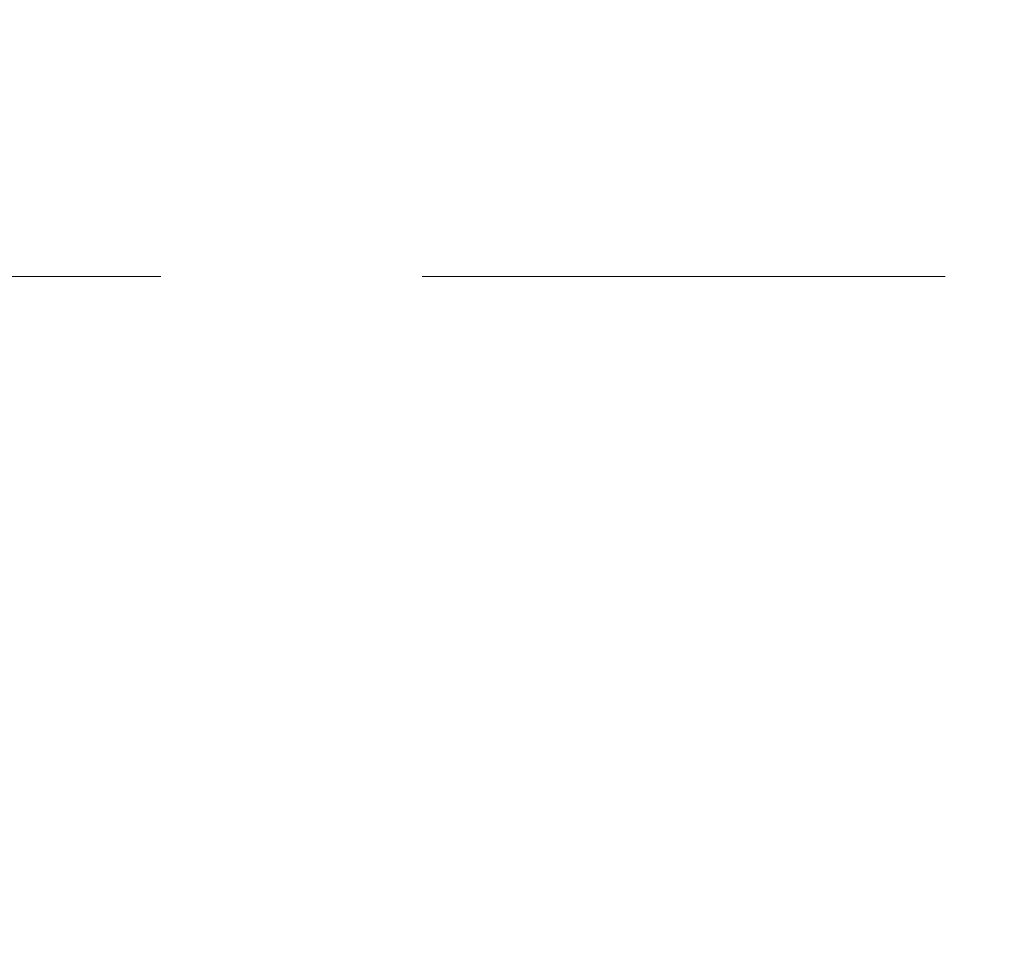
# Model space of a CAD drawing. Extents: x 5316 to 19245, y 1662 to 7040.
# Drawn here: x 8103 to 8133, y 1948 to 1976 of the extents above; entities that cross this region are included whole.
import ezdxf

# ---------------------------------------------------------------- set-up
doc = ezdxf.new("R2010")
doc.units = 0
doc.header["$LTSCALE"] = 250
doc.header["$MEASUREMENT"] = 0
doc.header["$PDMODE"] = 3
doc.header["$PDSIZE"] = -2
doc.linetypes.add('HIDDEN', pattern=[0.375, 0.25, -0.125])
doc.layers.get('0').update_dxf_attribs({"color": 5, "linetype": 'CONTINUOUS', "lineweight": 20})
doc.layers.get('DEFPOINTS').update_dxf_attribs({"color": 2, "linetype": 'CONTINUOUS'})
doc.layers.add('Dimensions', color=2, linetype='CONTINUOUS', lineweight=25)
doc.styles.add('ROMANS', font='romans')
doc.dimstyles.new('LWDEC', dxfattribs={"dimscale": 0.1, "dimtxt": 2.5, "dimasz": 2, "dimexe": 1.25, "dimexo": 3, "dimgap": 2, "dimtad": 1, "dimtoh": 1, "dimdec": 4, "dimzin": 11, "dimdsep": 46, "dimlunit": 5, "dimtxsty": 'ROMANS', "dimcen": 0, "dimdle": 1.5, "dimazin": 0, "dimtfac": 1, "dimtdec": 4, "dimtix": 1, "dimtmove": 0, "dimatfit": 3, "dimfxl": 0, "dimfrac": 2, "dimtzin": 0, "dimarcsym": 0})

# ---------------------------------------------------------------- blocks, each defined once
blk = doc.blocks.new('*D672')
at = {"layer": 'DEFPOINTS', "color": 0}
for p in [(8041.209, 1985.081), (8350.576, 1985.081), (8041.209, 1930.872)]:
    blk.add_point(p, dxfattribs=at)
at = {"layer": 'Dimensions', "color": 0, "linetype": 'ByBlock', "lineweight": -2}
for p, q in [((8041.209, 1976.081), (8041.209, 1927.122)), ((8350.576, 1976.081), (8350.576, 1927.122)), ((8344.576, 1930.872), (8047.209, 1930.872))]:
    blk.add_line(p, q, dxfattribs=at)
at = {"layer": 'Dimensions', "color": 0}
for points in [[(8047.209, 1931.872), (8047.209, 1929.872), (8041.209, 1930.872)], [(8344.576, 1931.872), (8344.576, 1929.872), (8350.576, 1930.872)]]:
    blk.add_solid(points, dxfattribs=at)
at = {"layer": 'Dimensions', "color": 0, "insert": (8195.893, 1940.622), "char_height": 7.5, "attachment_point": 5, "style": 'ROMANS'}
blk.add_mtext('TRACK WIDTH 309mm', dxfattribs=at)
blk = doc.blocks.new('*D670')
at = {"layer": 'DEFPOINTS', "color": 0}
for p in [(8003.109, 1968.649), (8388.677, 1968.282), (8388.677, 1909.848)]:
    blk.add_point(p, dxfattribs=at)
at = {"layer": 'Dimensions', "color": 0, "linetype": 'ByBlock', "lineweight": -2}
for p, q in [((8003.109, 1959.649), (8003.109, 1906.098)), ((8388.677, 1959.282), (8388.677, 1906.098)), ((8009.109, 1909.848), (8382.677, 1909.848))]:
    blk.add_line(p, q, dxfattribs=at)
at = {"layer": 'Dimensions', "color": 0}
for points in [[(8009.109, 1910.848), (8009.109, 1908.848), (8003.109, 1909.848)], [(8382.677, 1910.848), (8382.677, 1908.848), (8388.677, 1909.848)]]:
    blk.add_solid(points, dxfattribs=at)
at = {"layer": 'Dimensions', "color": 0, "insert": (8195.893, 1919.598), "char_height": 7.5, "attachment_point": 5, "style": 'ROMANS'}
blk.add_mtext('DEPRESSION WIDTH 386mm', dxfattribs=at)

msp = doc.modelspace()

# ---------------------------------------------------------------- linework, layer by layer
at = {"linetype": 'HIDDEN', "ltscale": 0.25}
msp.add_lwpolyline([(8003.109, 2027.685), (8003.109, 1968.649), (8043.08, 1968.649), (8043.08, 1949.649), (8068.48, 1949.649), (8068.48, 1968.649), (8141.716, 1968.649), (8141.716, 1949.282), (8167.116, 1949.282), (8167.116, 1968.282), (8239.316, 1968.282), (8239.316, 1949.282), (8264.716, 1949.282), (8264.716, 1968.282), (8323.096, 1968.282), (8323.096, 1949.282), (8348.496, 1949.282), (8348.496, 1968.282), (8388.677, 1968.282), (8388.677, 2032.254)], dxfattribs=at)

# ---------------------------------------------------------------- dimensions: what is measured, and where the dimension line sits
at = {"layer": 'Dimensions'}
for base, p1, p2, text, picture, middle in [((8041.209, 1930.872), (8350.576, 1985.081), (8041.209, 1985.081), 'TRACK WIDTH <>', '*D672', (8195.893, 1940.622)), ((8388.677, 1909.848), (8003.109, 1968.649), (8388.677, 1968.282), 'DEPRESSION WIDTH <>', '*D670', (8195.893, 1919.598))]:
    dim = msp.add_linear_dim(base=base, p1=p1, p2=p2, text=text, dimstyle='LWDEC', override={"dimscale": 3, "dimdec": 0, "dimlunit": 2, "dimpost": 'mm', "dimtdec": 0, "dimarcsym": 1}, dxfattribs=at)
    dim.commit()
    dim.dimension.update_dxf_attribs({"geometry": picture, "text_midpoint": middle})

doc.saveas('drawing.dxf')
